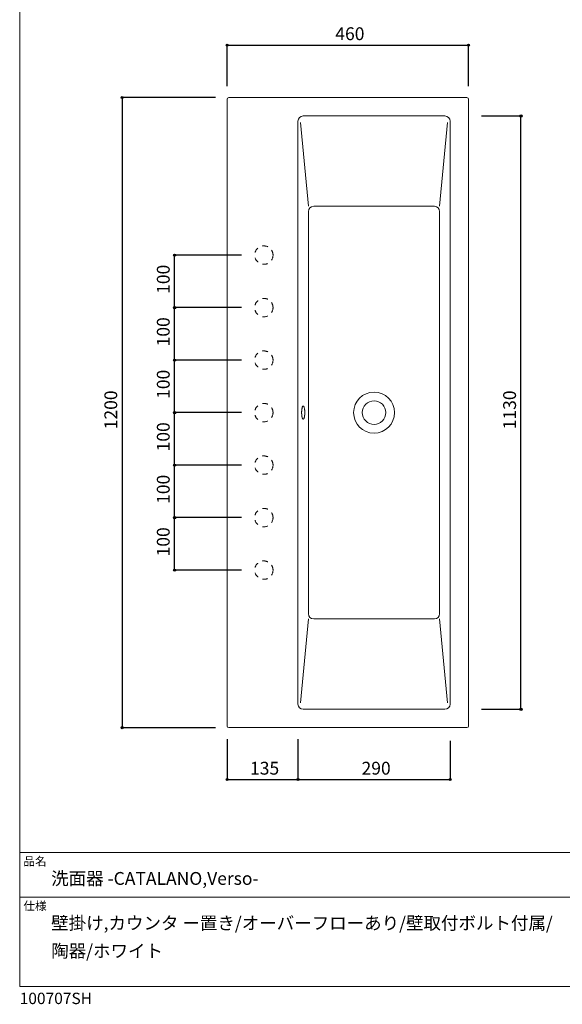
# Model space of a CAD drawing. Units: millimetres. Extents: x -975 to 975, y -1428 to 1406.
# Drawn here: x -975 to 59, y -1428 to 447 of the extents above; entities that cross this region are included whole.
import ezdxf

# ---------------------------------------------------------------- set-up
doc = ezdxf.new("R2010")
doc.units = ezdxf.units.MM
doc.header["$LTSCALE"] = 50.8
doc.header["$PDMODE"] = 1
doc.header["$PDSIZE"] = -2
doc.linetypes.add('STYLE_12', pattern=[0.393701, 0.19685, -0.19685])
for name, color, linetype in [('ADF70-0603', 7, 'Continuous'), ('notes', 7, 'Continuous'), ('template', 7, 'Continuous')]:
    doc.layers.add(name, color=color, linetype=linetype)
doc.styles.add('ＭＳ ゴシック', font='txt', dxfattribs={"bigfont": 'ＭＳ ゴシック'})
doc.styles.add('ＭＳゴシック', font='txt', dxfattribs={"bigfont": 'ＭＳゴシック'})
doc.dimstyles.new('tform線あり', dxfattribs={"dimtxt": 24.432617, "dimasz": 3.999756, "dimexe": 0, "dimexo": 25, "dimgap": 0.5, "dimtad": 1, "dimdec": 1, "dimzin": 11, "dimdsep": 46, "dimtxsty": 'ＭＳゴシック', "dimblk": 'DOT', "dimcen": 0, "dimazin": 0, "dimtfac": 1, "dimtdec": 1, "dimtix": 1, "dimtofl": 0, "dimtmove": 0, "dimatfit": 0, "dimldrblk": 'DOT', "dimfxl": 1, "dimfrac": 2, "dimtolj": 1, "dimtzin": 11, "dimarcsym": 0})

# ---------------------------------------------------------------- blocks, each defined once
blk = doc.blocks.new('*D8')
at = {"linetype": 'Continuous', "lineweight": -2}
h = blk.add_hatch(color=0, dxfattribs=at)
edge = h.paths.add_edge_path()
edge.add_arc((-679.7, -501.1), 2, 0, 360, ccw=False)
h = blk.add_hatch(color=0, dxfattribs=at)
edge = h.paths.add_edge_path()
edge.add_arc((-679.7, -601.1), 2, 0, 360, ccw=False)
at = {"color": 0, "linetype": 'Continuous', "lineweight": -2}
for p, q in [((-552.2, -501.1), (-679.7, -501.1)), ((-679.7, -601.1), (-679.7, -501.1)), ((-552.2, -601.1), (-679.7, -601.1))]:
    blk.add_line(p, q, dxfattribs=at)
for centre in [(-679.7, -501.1), (-679.7, -601.1)]:
    blk.add_circle(centre, 2, dxfattribs=at)
at = {"layer": 'Defpoints', "color": 0, "lineweight": 0}
for p in [(-527.2, -501.1), (-679.7, -601.1), (-527.2, -601.1)]:
    blk.add_point(p, dxfattribs=at)
at = {"color": 0, "insert": (-713.6, -574.9), "char_height": 24.43, "attachment_point": 1, "rotation": 90, "line_spacing_factor": 0.782827, "style": 'ＭＳゴシック'}
blk.add_mtext('100', dxfattribs=at)
blk = doc.blocks.new('_DOT')
at = {"color": 0, "linetype": 'ByBlock', "lineweight": -2}
blk.add_line((-0.5, 0), (-1, 0), dxfattribs=at)
at = {"color": 0, "linetype": 'ByBlock', "lineweight": -2, "const_width": 0.5}
blk.add_lwpolyline([(-0.25, 0, 1), (0.25, 0, 1)], format="xyb", close=True, dxfattribs=at)
blk = doc.blocks.new('*D9')
at = {"linetype": 'Continuous', "lineweight": -2}
h = blk.add_hatch(color=0, dxfattribs=at)
edge = h.paths.add_edge_path()
edge.add_arc((-679.7, -401.1), 2, 0, 360, ccw=False)
h = blk.add_hatch(color=0, dxfattribs=at)
edge = h.paths.add_edge_path()
edge.add_arc((-679.7, -501.1), 2, 0, 360, ccw=False)
at = {"color": 0, "linetype": 'Continuous', "lineweight": -2}
for p, q in [((-552.2, -401.1), (-679.7, -401.1)), ((-679.7, -501.1), (-679.7, -401.1)), ((-552.2, -501.1), (-679.7, -501.1))]:
    blk.add_line(p, q, dxfattribs=at)
for centre in [(-679.7, -401.1), (-679.7, -501.1)]:
    blk.add_circle(centre, 2, dxfattribs=at)
at = {"layer": 'Defpoints', "color": 0, "lineweight": 0}
for p in [(-527.2, -401.1), (-679.7, -501.1), (-527.2, -501.1)]:
    blk.add_point(p, dxfattribs=at)
at = {"color": 0, "insert": (-713.6, -474.9), "char_height": 24.43, "attachment_point": 1, "rotation": 90, "line_spacing_factor": 0.782827, "style": 'ＭＳゴシック'}
blk.add_mtext('100', dxfattribs=at)
blk = doc.blocks.new('*D10')
at = {"linetype": 'Continuous', "lineweight": -2}
h = blk.add_hatch(color=0, dxfattribs=at)
edge = h.paths.add_edge_path()
edge.add_arc((-679.7, -301.1), 2, 0, 360, ccw=False)
h = blk.add_hatch(color=0, dxfattribs=at)
edge = h.paths.add_edge_path()
edge.add_arc((-679.7, -401.1), 2, 0, 360, ccw=False)
at = {"color": 0, "linetype": 'Continuous', "lineweight": -2}
for p, q in [((-552.2, -301.1), (-679.7, -301.1)), ((-679.7, -401.1), (-679.7, -301.1)), ((-552.2, -401.1), (-679.7, -401.1))]:
    blk.add_line(p, q, dxfattribs=at)
for centre in [(-679.7, -301.1), (-679.7, -401.1)]:
    blk.add_circle(centre, 2, dxfattribs=at)
at = {"layer": 'Defpoints', "color": 0, "lineweight": 0}
for p in [(-527.2, -301.1), (-679.7, -401.1), (-527.2, -401.1)]:
    blk.add_point(p, dxfattribs=at)
at = {"color": 0, "insert": (-713.6, -374.9), "char_height": 24.43, "attachment_point": 1, "rotation": 90, "line_spacing_factor": 0.782827, "style": 'ＭＳゴシック'}
blk.add_mtext('100', dxfattribs=at)
blk = doc.blocks.new('*D11')
at = {"linetype": 'Continuous', "lineweight": -2}
h = blk.add_hatch(color=0, dxfattribs=at)
edge = h.paths.add_edge_path()
edge.add_arc((-679.7, -201.1), 2, 0, 360, ccw=False)
h = blk.add_hatch(color=0, dxfattribs=at)
edge = h.paths.add_edge_path()
edge.add_arc((-679.7, -301.1), 2, 0, 360, ccw=False)
at = {"color": 0, "linetype": 'Continuous', "lineweight": -2}
for p, q in [((-552.2, -201.1), (-679.7, -201.1)), ((-679.7, -301.1), (-679.7, -201.1)), ((-552.2, -301.1), (-679.7, -301.1))]:
    blk.add_line(p, q, dxfattribs=at)
for centre in [(-679.7, -201.1), (-679.7, -301.1)]:
    blk.add_circle(centre, 2, dxfattribs=at)
at = {"layer": 'Defpoints', "color": 0, "lineweight": 0}
for p in [(-527.2, -201.1), (-679.7, -301.1), (-527.2, -301.1)]:
    blk.add_point(p, dxfattribs=at)
at = {"color": 0, "insert": (-713.6, -274.9), "char_height": 24.43, "attachment_point": 1, "rotation": 90, "line_spacing_factor": 0.782827, "style": 'ＭＳゴシック'}
blk.add_mtext('100', dxfattribs=at)
blk = doc.blocks.new('*D12')
at = {"linetype": 'Continuous', "lineweight": -2}
h = blk.add_hatch(color=0, dxfattribs=at)
edge = h.paths.add_edge_path()
edge.add_arc((-679.7, -101.1), 2, 0, 360, ccw=False)
h = blk.add_hatch(color=0, dxfattribs=at)
edge = h.paths.add_edge_path()
edge.add_arc((-679.7, -201.1), 2, 0, 360, ccw=False)
at = {"color": 0, "linetype": 'Continuous', "lineweight": -2}
for p, q in [((-552.2, -101.1), (-679.7, -101.1)), ((-679.7, -201.1), (-679.7, -101.1)), ((-552.2, -201.1), (-679.7, -201.1))]:
    blk.add_line(p, q, dxfattribs=at)
for centre in [(-679.7, -101.1), (-679.7, -201.1)]:
    blk.add_circle(centre, 2, dxfattribs=at)
at = {"layer": 'Defpoints', "color": 0, "lineweight": 0}
for p in [(-527.2, -101.1), (-679.7, -201.1), (-527.2, -201.1)]:
    blk.add_point(p, dxfattribs=at)
at = {"color": 0, "insert": (-713.6, -174.9), "char_height": 24.43, "attachment_point": 1, "rotation": 90, "line_spacing_factor": 0.782827, "style": 'ＭＳゴシック'}
blk.add_mtext('100', dxfattribs=at)
blk = doc.blocks.new('*D13')
at = {"linetype": 'Continuous', "lineweight": -2}
h = blk.add_hatch(color=0, dxfattribs=at)
edge = h.paths.add_edge_path()
edge.add_arc((-679.7, -1.1), 2, 0, 360, ccw=False)
h = blk.add_hatch(color=0, dxfattribs=at)
edge = h.paths.add_edge_path()
edge.add_arc((-679.7, -101.1), 2, 0, 360, ccw=False)
at = {"color": 0, "linetype": 'Continuous', "lineweight": -2}
for p, q in [((-552.2, -1.1), (-679.7, -1.1)), ((-679.7, -101.1), (-679.7, -1.1)), ((-552.2, -101.1), (-679.7, -101.1))]:
    blk.add_line(p, q, dxfattribs=at)
for centre in [(-679.7, -1.1), (-679.7, -101.1)]:
    blk.add_circle(centre, 2, dxfattribs=at)
at = {"layer": 'Defpoints', "color": 0, "lineweight": 0}
for p in [(-527.2, -1.1), (-679.7, -101.1), (-527.2, -101.1)]:
    blk.add_point(p, dxfattribs=at)
at = {"color": 0, "insert": (-713.6, -74.9), "char_height": 24.43, "attachment_point": 1, "rotation": 90, "line_spacing_factor": 0.782827, "style": 'ＭＳゴシック'}
blk.add_mtext('100', dxfattribs=at)
blk = doc.blocks.new('*D17')
at = {"linetype": 'Continuous', "lineweight": -2}
h = blk.add_hatch(color=0, dxfattribs=at)
edge = h.paths.add_edge_path()
edge.add_arc((-19.7, 263.9), 2, 0, 360, ccw=False)
h = blk.add_hatch(color=0, dxfattribs=at)
edge = h.paths.add_edge_path()
edge.add_arc((-19.7, -866.1), 2, 0, 360, ccw=False)
at = {"color": 0, "linetype": 'Continuous', "lineweight": -2}
for p, q in [((-94.7, 263.9), (-19.7, 263.9)), ((-19.7, -866.1), (-19.7, 263.9)), ((-94.7, -866.1), (-19.7, -866.1))]:
    blk.add_line(p, q, dxfattribs=at)
for centre in [(-19.7, 263.9), (-19.7, -866.1)]:
    blk.add_circle(centre, 2, dxfattribs=at)
at = {"layer": 'Defpoints', "color": 0, "lineweight": 0}
for p in [(-119.7, 263.9), (-119.7, -866.1), (-19.7, -866.1)]:
    blk.add_point(p, dxfattribs=at)
at = {"color": 0, "insert": (-53.6, -332.8), "char_height": 24.43, "attachment_point": 1, "rotation": 90, "line_spacing_factor": 0.782827, "style": 'ＭＳゴシック'}
blk.add_mtext('1130', dxfattribs=at)
blk = doc.blocks.new('*D21')
at = {"linetype": 'Continuous', "lineweight": -2}
h = blk.add_hatch(color=0, dxfattribs=at)
edge = h.paths.add_edge_path()
edge.add_arc((-579.7, -999.9), 2, 0, 360, ccw=False)
h = blk.add_hatch(color=0, dxfattribs=at)
edge = h.paths.add_edge_path()
edge.add_arc((-444.7, -999.9), 2, 0, 360, ccw=False)
at = {"color": 0, "linetype": 'Continuous', "lineweight": -2}
for p, q in [((-579.7, -923.1), (-579.7, -999.9)), ((-444.7, -923.1), (-444.7, -999.9)), ((-579.7, -999.9), (-444.7, -999.9))]:
    blk.add_line(p, q, dxfattribs=at)
for centre in [(-579.7, -999.9), (-444.7, -999.9)]:
    blk.add_circle(centre, 2, dxfattribs=at)
at = {"layer": 'Defpoints', "color": 0, "lineweight": 0}
for p in [(-579.7, -898.1), (-444.7, -898.1), (-579.7, -999.9)]:
    blk.add_point(p, dxfattribs=at)
at = {"color": 0, "insert": (-536, -966.1), "char_height": 24.43, "attachment_point": 1, "line_spacing_factor": 0.782827, "style": 'ＭＳゴシック'}
blk.add_mtext('135', dxfattribs=at)
blk = doc.blocks.new('*D22')
at = {"linetype": 'Continuous', "lineweight": -2}
h = blk.add_hatch(color=0, dxfattribs=at)
edge = h.paths.add_edge_path()
edge.add_arc((-444.7, -999.9), 2, 0, 360, ccw=False)
h = blk.add_hatch(color=0, dxfattribs=at)
edge = h.paths.add_edge_path()
edge.add_arc((-154.7, -999.9), 2, 0, 360, ccw=False)
at = {"color": 0, "linetype": 'Continuous', "lineweight": -2}
for p, q in [((-444.7, -926.1), (-444.7, -999.9)), ((-154.7, -926.1), (-154.7, -999.9)), ((-444.7, -999.9), (-154.7, -999.9))]:
    blk.add_line(p, q, dxfattribs=at)
for centre in [(-444.7, -999.9), (-154.7, -999.9)]:
    blk.add_circle(centre, 2, dxfattribs=at)
at = {"layer": 'Defpoints', "color": 0, "lineweight": 0}
for p in [(-444.7, -901.1), (-154.7, -901.1), (-444.7, -999.9)]:
    blk.add_point(p, dxfattribs=at)
at = {"color": 0, "insert": (-323.5, -966.1), "char_height": 24.43, "attachment_point": 1, "line_spacing_factor": 0.782827, "style": 'ＭＳゴシック'}
blk.add_mtext('290', dxfattribs=at)
blk = doc.blocks.new('*D24')
at = {"linetype": 'Continuous', "lineweight": -2}
h = blk.add_hatch(color=0, dxfattribs=at)
edge = h.paths.add_edge_path()
edge.add_arc((-779.7, 298.9), 2, 0, 360, ccw=False)
h = blk.add_hatch(color=0, dxfattribs=at)
edge = h.paths.add_edge_path()
edge.add_arc((-779.7, -901.1), 2, 0, 360, ccw=False)
at = {"color": 0, "linetype": 'Continuous', "lineweight": -2}
for p, q in [((-601.7, 298.9), (-779.7, 298.9)), ((-779.7, 298.9), (-779.7, -901.1)), ((-601.7, -901.1), (-779.7, -901.1))]:
    blk.add_line(p, q, dxfattribs=at)
for centre in [(-779.7, 298.9), (-779.7, -901.1)]:
    blk.add_circle(centre, 2, dxfattribs=at)
at = {"layer": 'Defpoints', "color": 0, "lineweight": 0}
for p in [(-779.7, 298.9), (-576.7, 298.9), (-576.7, -901.1)]:
    blk.add_point(p, dxfattribs=at)
at = {"color": 0, "insert": (-813.6, -332.8), "char_height": 24.43, "attachment_point": 1, "rotation": 90, "line_spacing_factor": 0.782827, "style": 'ＭＳゴシック'}
blk.add_mtext('1200', dxfattribs=at)
blk = doc.blocks.new('*D25')
at = {"linetype": 'Continuous', "lineweight": -2}
h = blk.add_hatch(color=0, dxfattribs=at)
edge = h.paths.add_edge_path()
edge.add_arc((-579.7, 398.9), 2, 0, 360, ccw=False)
h = blk.add_hatch(color=0, dxfattribs=at)
edge = h.paths.add_edge_path()
edge.add_arc((-119.7, 398.9), 2, 0, 360, ccw=False)
at = {"color": 0, "linetype": 'Continuous', "lineweight": -2}
for p, q in [((-579.7, 320.9), (-579.7, 398.9)), ((-579.7, 398.9), (-119.7, 398.9)), ((-119.7, 320.9), (-119.7, 398.9))]:
    blk.add_line(p, q, dxfattribs=at)
for centre in [(-579.7, 398.9), (-119.7, 398.9)]:
    blk.add_circle(centre, 2, dxfattribs=at)
at = {"layer": 'Defpoints', "color": 0, "lineweight": 0}
for p in [(-579.7, 398.9), (-579.7, 295.9), (-119.7, 295.9)]:
    blk.add_point(p, dxfattribs=at)
at = {"color": 0, "insert": (-373.5, 432.8), "char_height": 24.43, "attachment_point": 1, "line_spacing_factor": 0.782827, "style": 'ＭＳゴシック'}
blk.add_mtext('460', dxfattribs=at)

msp = doc.modelspace()

# ---------------------------------------------------------------- linework, layer by layer
at = {"layer": 'ADF70-0603', "color": 7, "linetype": 'Continuous', "lineweight": 15}
for p, q in [((-579.69, 295.95), (-579.69, -301.05)), ((-576.69, 298.95), (-122.69, 298.95)), ((-119.69, -301.05), (-119.69, 295.95)), ((-434.69, 263.95), (-164.69, 263.95)), ((-444.69, -301.05), (-444.69, 253.95)), ((-439.64, 251.51), (-424.69, 91.95)), ((-159.74, 251.51), (-174.69, 91.95)), ((-154.69, -301.05), (-154.69, 253.95)), ((-424.69, -274.8), (-424.69, 81.95)), ((-424.69, -301.05), (-424.69, 81.95)), ((-414.69, 91.95), (-184.69, 91.95)), ((-174.69, -301.05), (-174.69, 81.95)), ((-579.69, -898.05), (-579.69, -301.05)), ((-579.69, -301.05), (-579.69, -696.06)), ((-444.69, -301.05), (-444.69, -856.05)), ((-424.69, -301.05), (-424.69, -684.05)), ((-174.69, -301.05), (-174.69, -684.05)), ((-154.69, -301.05), (-154.69, -856.05)), ((-119.69, -301.05), (-119.69, -898.05)), ((-424.69, -327.3), (-424.69, -684.05)), ((-439.64, -853.61), (-424.69, -694.05)), ((-414.69, -694.05), (-184.69, -694.05)), ((-159.74, -853.61), (-174.69, -694.05)), ((-434.69, -866.05), (-164.69, -866.05)), ((-576.69, -901.05), (-122.69, -901.05))]:
    msp.add_line(p, q, dxfattribs=at)
at = {"layer": 'ADF70-0603', "color": 7, "linetype": 'STYLE_12', "lineweight": 15}
for centre in [(-509.7, -1.05), (-509.7, -101.05), (-509.7, -201.05), (-509.7, -301.05), (-509.7, -401.05), (-509.7, -501.05), (-509.7, -601.05)]:
    msp.add_circle(centre, 17.5, dxfattribs=at)
at = {"layer": 'ADF70-0603', "color": 7, "linetype": 'Continuous', "lineweight": 15}
for centre, radius, start, end in [((-576.69, 295.95), 3, 90, 180), ((-122.69, 295.95), 3, 0, 90), ((-434.69, 253.95), 10, 90, 180), ((-164.69, 253.95), 10, 0, 90), ((-414.69, 81.95), 10, 90, 180), ((-184.69, 81.95), 10, 0, 90), ((-299.69, -301.05), 39, 0, 180), ((-299.69, -301.05), 22.5, 0, 180), ((-299.69, -301.05), 39, 180, 360), ((-299.69, -301.05), 22.5, 180, 360), ((-414.69, -684.05), 10, 180, 270), ((-184.69, -684.05), 10, 270, 0), ((-434.69, -856.05), 10, 180, 270), ((-164.69, -856.05), 10, 270, 0), ((-576.69, -898.05), 3, 180, 270), ((-122.69, -898.05), 3, 270, 0)]:
    msp.add_arc(centre, radius, start, end, dxfattribs=at)
msp.add_rational_spline([(-437.69, -301.05), (-437.69, -288.55), (-434.69, -288.55), (-431.69, -288.55), (-431.69, -301.05)], [1, 0.707106781187, 1, 0.707106781187, 1], degree=2, knots=[0, 0, 0, 0.5, 0.5, 1, 1, 1], dxfattribs=at)
msp.add_open_spline([(-437.69, -301.05), (-437.69, -301.22), (-437.69, -301.4), (-437.68, -302.45), (-437.59, -304.6), (-437.31, -307.35), (-436.76, -310.35), (-436.06, -312.28), (-435.4, -313.28), (-434.69, -313.64), (-433.98, -313.28), (-433.01, -311.8), (-432.27, -308.6), (-431.91, -306), (-431.72, -303.16), (-431.69, -301.4), (-431.69, -301.22), (-431.69, -301.05)], degree=2, knots=[0, 0, 0, 1, 1, 2, 3, 4, 5, 6, 7, 8, 9, 10, 11, 12, 13, 13, 14, 14, 14], dxfattribs=at)
at = {"layer": 'template', "color": 7, "linetype": 'Continuous', "lineweight": 5}
for p, q in [((975, -1139), (-975, -1139)), ((975, -1224), (-975, -1224))]:
    msp.add_line(p, q, dxfattribs=at)
at = {"layer": 'template', "color": 7, "linetype": 'Continuous', "lineweight": 5, "flags": 128}
msp.add_lwpolyline([(975, 1406), (-975, 1406), (-975, -1394), (975, -1394), (975, 1406)], dxfattribs=at)

# ---------------------------------------------------------------- texts
at = {"layer": 'template', "color": 7, "attachment_point": 1, "style": 'ＭＳ ゴシック'}
for s, insert, char_height, line_spacing_factor in [('品名', (-968, -1147.42), 16.288, 0.782827), ('洗面器 -CATALANO,Verso-', (-915, -1176), 24.4326, 0.782827), ('仕様', (-968, -1232.42), 16.288, 0.782827), ('壁掛け,カウンタ ー置き/オーバーフローあり/壁取付ボルト付属/\\P陶器/ホワイト', (-915, -1261), 24.4326, 1.304711), ('100707SH', (-975, -1405.86), 21.718, 0.782827)]:
    msp.add_mtext(s, dxfattribs=dict(at, insert=insert, char_height=char_height, line_spacing_factor=line_spacing_factor))

# ---------------------------------------------------------------- dimensions: what is measured, and where the dimension line sits
at = {"layer": 'notes', "color": 7, "linetype": 'Continuous', "lineweight": 5}
for base, p1, p2, picture, middle in [((-579.69, 398.95), (-119.69, 295.95), (-579.69, 295.95), '*D25', (-349.69, 398.95)), ((-579.69, -999.95), (-444.69, -898.05), (-579.69, -898.05), '*D21', (-512.19, -999.95)), ((-444.69, -999.95), (-154.69, -901.05), (-444.69, -901.05), '*D22', (-299.69, -999.95))]:
    dim = msp.add_linear_dim(base=base, p1=p1, p2=p2, dimstyle='tform線あり', override={"dimgap": 5, "dimpost": '<>', "dimtxsty": 'ＭＳ ゴシック', "dimtmove": 2}, dxfattribs=at)
    dim.commit()
    dim.dimension.update_dxf_attribs({"geometry": picture, "text_midpoint": middle})
for base, p1, p2, picture, middle in [((-779.69, 298.95), (-576.69, -901.05), (-576.69, 298.95), '*D24', (-779.69, -301.05)), ((-19.69, -866.05), (-119.69, 263.95), (-119.69, -866.05), '*D17', (-19.69, -301.05)), ((-679.69, -101.05), (-527.2, -1.05), (-527.2, -101.05), '*D13', (-679.69, -51.05)), ((-679.69, -201.05), (-527.2, -101.05), (-527.2, -201.05), '*D12', (-679.69, -151.05)), ((-679.69, -301.05), (-527.2, -201.05), (-527.2, -301.05), '*D11', (-679.69, -251.05)), ((-679.69, -401.05), (-527.2, -301.05), (-527.2, -401.05), '*D10', (-679.69, -351.05)), ((-679.69, -501.05), (-527.2, -401.05), (-527.2, -501.05), '*D9', (-679.69, -451.05)), ((-679.69, -601.05), (-527.2, -501.05), (-527.2, -601.05), '*D8', (-679.69, -551.05))]:
    dim = msp.add_linear_dim(base=base, p1=p1, p2=p2, angle=90, dimstyle='tform線あり', override={"dimgap": 5, "dimpost": '<>', "dimtxsty": 'ＭＳ ゴシック', "dimtmove": 2}, dxfattribs=at)
    dim.commit()
    dim.dimension.update_dxf_attribs({"geometry": picture, "text_midpoint": middle})

doc.saveas('drawing.dxf')
